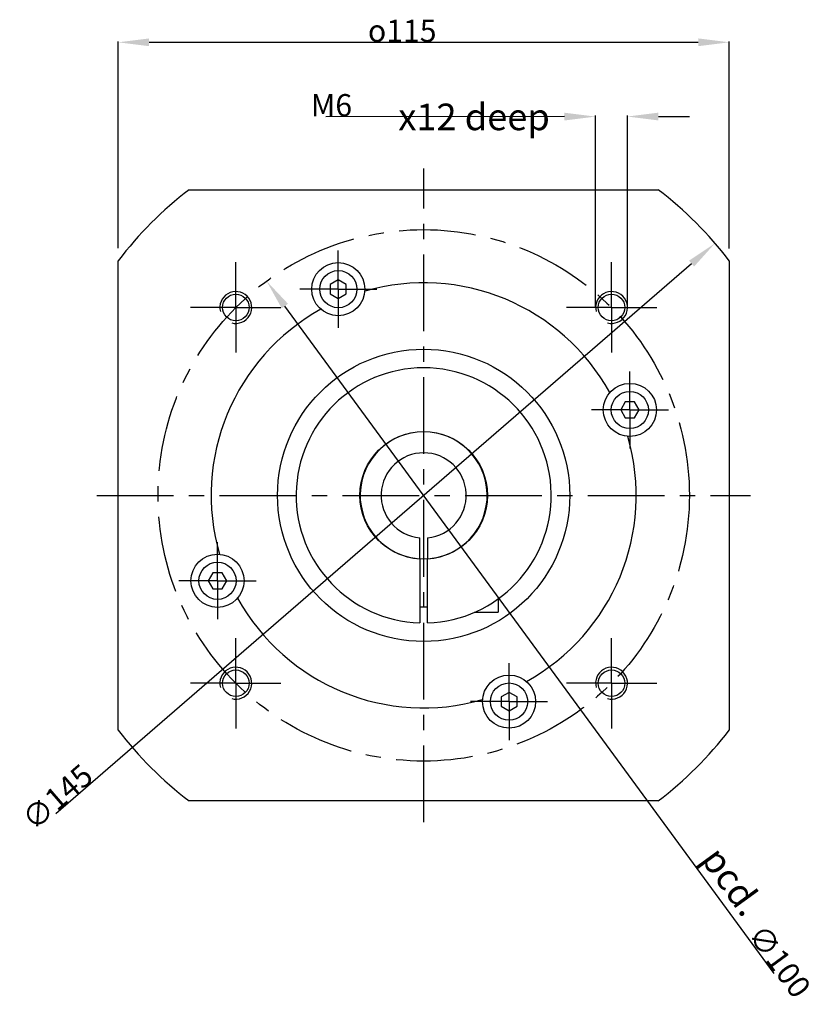
# Model space of a CAD drawing. Units: millimetres. Extents: x 430 to 1881, y 167 to 831.
# Drawn here: x 430 to 579, y 638 to 824 of the extents above; entities that cross this region are included whole.
import ezdxf

# ---------------------------------------------------------------- set-up
doc = ezdxf.new("R2010")
doc.units = ezdxf.units.MM
doc.header["$LTSCALE"] = 38.5
doc.header["$PDMODE"] = 3
doc.header["$PDSIZE"] = 0.3125
doc.linetypes.add('CENTER', pattern=[0.6, 0.375, -0.075, 0.075, -0.075])
doc.layers.get('0').update_dxf_attribs({"linetype": 'CONTINUOUS'})
doc.layers.get('Defpoints').update_dxf_attribs({"linetype": 'CONTINUOUS'})
for name, color, linetype in [('ANSICHT_3D', 7, 'CONTINUOUS'), ('BEZUGSACHSEN', 7, 'CONTINUOUS'), ('TEIL_STARTBEZUEGE', 7, 'CONTINUOUS')]:
    doc.layers.add(name, color=color, linetype=linetype)
doc.styles.get("Standard").update_dxf_attribs({"font": 'txt', "width": 0.7})
doc.dimstyles.new('DIMSTYLE_13', dxfattribs={"dimtxt": 4.166667, "dimasz": 5.833333, "dimexe": 0.18, "dimexo": 0.0625, "dimgap": 0.09, "dimtad": 1, "dimdec": 3, "dimdsep": 46, "dimtxsty": 'Standard', "dimblk": '_FILLED', "dimblk1": '_FILLED', "dimblk2": '_FILLED', "dimcen": 0.09, "dimclrt": 5, "dimadec": 0, "dimazin": 0, "dimtp": 0.5, "dimtm": 0.5, "dimtfac": 1, "dimtdec": 3, "dimtofl": 0, "dimtmove": 0, "dimatfit": 3, "dimldrblk": '_FILLED', "dimfxl": 0, "dimtolj": 1, "dimarcsym": 0})
doc.dimstyles.new('DIMSTYLE_14', dxfattribs={"dimtxt": 4.166667, "dimasz": 5.833333, "dimexe": 0.18, "dimexo": 0.0625, "dimgap": 0.09, "dimtad": 1, "dimdec": 3, "dimdsep": 46, "dimtxsty": 'Standard', "dimblk": '_FILLED', "dimblk1": '_FILLED', "dimblk2": '_FILLED', "dimcen": 0.09, "dimclrt": 5, "dimadec": 0, "dimazin": 0, "dimtp": 0.3, "dimtm": 0.3, "dimtfac": 1, "dimtdec": 3, "dimtofl": 0, "dimtmove": 0, "dimatfit": 3, "dimldrblk": '_FILLED', "dimfxl": 0, "dimtolj": 1, "dimarcsym": 0})
doc.dimstyles.new('DIMSTYLE_15', dxfattribs={"dimtxt": 4.166667, "dimasz": 5.833333, "dimexe": 0.18, "dimexo": 0.0625, "dimgap": 0.09, "dimtad": 1, "dimdec": 3, "dimdsep": 46, "dimtxsty": 'Standard', "dimblk": '_FILLED', "dimblk1": '_FILLED', "dimblk2": '_FILLED', "dimcen": 0.09, "dimclrt": 5, "dimadec": 0, "dimazin": 0, "dimtp": 0.1, "dimtm": 0.1, "dimtfac": 1, "dimtdec": 3, "dimtofl": 0, "dimtmove": 0, "dimatfit": 3, "dimldrblk": '_FILLED', "dimfxl": 0, "dimtolj": 1, "dimarcsym": 0})
doc.dimstyles.new('DIMSTYLE_2', dxfattribs={"dimtxt": 4.166667, "dimasz": 5.833333, "dimexe": 0.18, "dimexo": 0.0625, "dimgap": 0.09, "dimtad": 1, "dimdec": 3, "dimdsep": 46, "dimtxsty": 'Standard', "dimblk": '_FILLED', "dimblk1": '_FILLED', "dimblk2": '_FILLED', "dimcen": 0.09, "dimclrt": 5, "dimadec": 0, "dimazin": 0, "dimtp": 0.3, "dimtm": 0.3, "dimtfac": 1, "dimtdec": 3, "dimtofl": 0, "dimtmove": 0, "dimatfit": 3, "dimldrblk": '_FILLED', "dimfxl": 0, "dimtolj": 1, "dimarcsym": 0})

# ---------------------------------------------------------------- blocks, each defined once
blk = doc.blocks.new('_FILLED')
at = {"color": 0, "linetype": 'ByBlock'}
blk.add_solid([(0, 0), (-1, 0.125), (-1, -0.125)], dxfattribs=at)
blk = doc.blocks.new('*D218')
at = {"color": 0, "linetype": 'Continuous', "lineweight": -2}
for p, q in [((448.6, 780.51), (448.6, 819.44)), ((454.43, 819.26), (557.77, 819.26)), ((563.6, 780.44), (563.6, 819.44))]:
    blk.add_line(p, q, dxfattribs=at)
at = {"layer": 'Defpoints', "color": 0, "linetype": 'Continuous'}
for p in [(563.6, 819.26), (448.6, 780.45), (563.6, 780.38)]:
    blk.add_point(p, dxfattribs=at)
at = {"color": 0, "linetype": 'Continuous', "lineweight": -2, "xscale": 5.833333333300001, "yscale": 5.833333333300001, "zscale": 5.833333333300001, "rotation": 180}
blk.add_blockref('_FILLED', (448.6, 819.26), dxfattribs=at)
at = {"color": 0, "linetype": 'Continuous', "lineweight": -2, "xscale": 5.833333333300001, "yscale": 5.833333333300001, "zscale": 5.833333333300001}
blk.add_blockref('_FILLED', (563.6, 819.26), dxfattribs=at)
at = {"color": 5, "linetype": 'Continuous', "insert": (502.06, 823.51), "char_height": 4.1667, "attachment_point": 2}
blk.add_mtext('\\A1;{\\Fgdt;o}115', dxfattribs=at)
blk = doc.blocks.new('*D219')
at = {"color": 0, "linetype": 'Continuous', "lineweight": -2}
blk.add_line((436.89, 674.13), (556.52, 777.63), dxfattribs=at)
at = {"layer": 'Defpoints', "color": 0, "linetype": 'Continuous'}
for p in [(560.93, 781.44), (451.27, 686.57)]:
    blk.add_point(p, dxfattribs=at)
at = {"color": 0, "linetype": 'Continuous', "lineweight": -2, "xscale": 5.833333333300001, "yscale": 5.833333333300001, "zscale": 5.833333333300001, "rotation": 40.86542202084496}
blk.add_blockref('_FILLED', (560.93, 781.44), dxfattribs=at)
at = {"color": 5, "linetype": 'Continuous', "insert": (441.52, 683.77), "char_height": 4.167, "attachment_point": 3, "rotation": 40.8654}
blk.add_mtext('\\A1;∅145', dxfattribs=at)
blk = doc.blocks.new('*D220')
at = {"color": 0, "linetype": 'Continuous', "lineweight": -2}
blk.add_line((572.08, 644.05), (479.98, 769.62), dxfattribs=at)
at = {"layer": 'Defpoints', "color": 0, "linetype": 'Continuous'}
for p in [(476.53, 774.33), (535.67, 693.69)]:
    blk.add_point(p, dxfattribs=at)
at = {"color": 0, "linetype": 'Continuous', "lineweight": -2, "xscale": 5.833333333300001, "yscale": 5.833333333300001, "zscale": 5.833333333300001, "rotation": 126.255988903896}
blk.add_blockref('_FILLED', (476.53, 774.33), dxfattribs=at)
at = {"color": 5, "linetype": 'Continuous', "insert": (570.28, 653.69), "char_height": 4.167, "attachment_point": 1, "rotation": 306.256}
blk.add_mtext('\\A1;∅100', dxfattribs=at)
blk = doc.blocks.new('*D221')
at = {"color": 0, "linetype": 'Continuous', "lineweight": -2}
for p, q in [((532.6, 805.28), (487.68, 805.26)), ((538.45, 769.56), (538.43, 805.46)), ((544.45, 769.56), (544.43, 805.47)), ((550.27, 805.29), (556.1, 805.29))]:
    blk.add_line(p, q, dxfattribs=at)
at = {"layer": 'Defpoints', "color": 0, "linetype": 'Continuous'}
for p in [(544.43, 805.29), (538.45, 769.5), (544.45, 769.5)]:
    blk.add_point(p, dxfattribs=at)
at = {"color": 0, "linetype": 'Continuous', "lineweight": -2, "xscale": 5.833333333300001, "yscale": 5.833333333300001, "zscale": 5.833333333300001}
for p, rotation in [((538.43, 805.28), 0.03146532460081453), ((544.43, 805.29), 180.0314653246008)]:
    blk.add_blockref('_FILLED', p, dxfattribs=dict(at, rotation=rotation))
at = {"color": 5, "linetype": 'Continuous', "insert": (492.63, 809.51), "char_height": 4.167, "attachment_point": 3, "rotation": 0.0315}
blk.add_mtext('\\A1;M6', dxfattribs=at)

msp = doc.modelspace()

# ---------------------------------------------------------------- linework, layer by layer
at = {"color": 7, "linetype": 'Continuous'}
for p, q in [((461.9406, 791.5068), (550.2582, 791.5068)), ((448.5994, 689.848), (448.5994, 778.1656)), ((563.5994, 778.1656), (563.5994, 689.848)), ((490.0267, 774.5397), (488.5285, 773.6747)), ((491.525, 773.6747), (490.0267, 774.5397)), ((488.5285, 773.6747), (488.5285, 771.9447)), ((491.525, 771.9447), (491.525, 773.6747)), ((488.5285, 771.9447), (490.0267, 771.0797)), ((490.0267, 771.0797), (491.525, 771.9447)), ((544.0374, 751.5777), (543.1724, 750.0795)), ((545.7674, 751.5777), (544.0374, 751.5777)), ((546.6324, 750.0795), (545.7674, 751.5777)), ((543.1724, 750.0795), (544.0374, 748.5812)), ((544.0374, 748.5812), (545.7674, 748.5812)), ((545.7674, 748.5812), (546.6324, 750.0795)), ((505.3494, 722.0803), (505.3494, 726.042)), ((506.8494, 726.042), (506.8494, 722.0803)), ((505.3494, 722.0302), (505.3494, 710.0185)), ((506.8494, 710.0185), (506.8494, 722.0302)), ((466.4315, 719.4323), (465.5665, 717.9341)), ((468.1615, 719.4323), (466.4315, 719.4323)), ((469.0265, 717.9341), (468.1615, 719.4323)), ((465.5665, 717.9341), (466.4315, 716.4358)), ((468.1615, 716.4358), (469.0265, 717.9341)), ((466.4315, 716.4358), (468.1615, 716.4358)), ((522.1721, 696.9338), (520.6739, 696.0688)), ((523.6704, 696.0688), (522.1721, 696.9338)), ((520.6739, 696.0688), (520.6739, 694.3388)), ((523.6704, 694.3388), (523.6704, 696.0688)), ((520.6739, 694.3388), (522.1721, 693.4738)), ((522.1721, 693.4738), (523.6704, 694.3388)), ((550.2582, 676.5068), (461.9406, 676.5068))]:
    msp.add_line(p, q, dxfattribs=at)
for centre, radius in [((490.0267, 772.8097), 3.5), ((506.0994, 734.0068), 27.5), ((544.9024, 750.0795), 3.5), ((506.0994, 734.0068), 12), ((467.2965, 717.9341), 3.5), ((522.1721, 695.2038), 3.5)]:
    msp.add_circle(centre, radius, dxfattribs=at)
for radius, start, end in [(72.5, 127.523513, 142.476487), (72.5, 37.523513, 52.476487), (40, 28.909204, 106.090796), (40, 118.909204, 196.090796), (24, 271.790785, 268.209215), (11.95, 273.598334, 266.401666), (40, 298.909204, 16.090796), (8, 275.379379, 264.620621), (40, 208.909204, 286.090796), (21, 267.953287, 272.046713), (72.5, 217.523513, 232.476487), (72.5, 307.523513, 322.476487)]:
    msp.add_arc((506.0994, 734.0068), radius, start, end, dxfattribs=at)
at = {"color": 2, "linetype": 'Continuous'}
for centre in [(470.7441, 769.3621), (541.4548, 769.3621), (470.7441, 698.6514), (541.4548, 698.6514)]:
    msp.add_arc(centre, 3, 255, 195, dxfattribs=at)
at = {"layer": 'ANSICHT_3D', "color": 2, "linetype": 'CENTER'}
msp.add_circle((506.0994, 734.0068), 50, dxfattribs=at)
at = {"layer": 'BEZUGSACHSEN', "color": 2, "linetype": 'CENTER'}
for p, q in [((490.0267, 772.8097), (490.0267, 780.0597)), ((470.7441, 769.3621), (470.7441, 777.8621)), ((541.4548, 769.3621), (541.4548, 777.8621)), ((490.0267, 772.8097), (482.7767, 772.8097)), ((490.0267, 772.8097), (490.0267, 765.5597)), ((490.0267, 772.8097), (497.2767, 772.8097)), ((470.7441, 769.3621), (462.2441, 769.3621)), ((470.7441, 769.3621), (470.7441, 760.8621)), ((470.7441, 769.3621), (479.2441, 769.3621)), ((541.4548, 769.3621), (532.9548, 769.3621)), ((541.4548, 769.3621), (541.4548, 760.8621)), ((541.4548, 769.3621), (549.9548, 769.3621)), ((544.9024, 750.0795), (544.9024, 757.3295)), ((544.9024, 750.0795), (537.6524, 750.0795)), ((544.9024, 750.0795), (552.1524, 750.0795)), ((544.9024, 750.0795), (544.9024, 742.8295)), ((467.2965, 717.9341), (467.2965, 725.1841)), ((467.2965, 717.9341), (460.0465, 717.9341)), ((467.2965, 717.9341), (467.2965, 710.6841)), ((467.2965, 717.9341), (474.5465, 717.9341)), ((470.7441, 698.6514), (470.7441, 707.1514)), ((541.4548, 698.6514), (541.4548, 707.1514)), ((522.1721, 695.2038), (522.1721, 702.4538)), ((470.7441, 698.6514), (462.2441, 698.6514)), ((470.7441, 698.6514), (470.7441, 690.1514)), ((470.7441, 698.6514), (479.2441, 698.6514)), ((541.4548, 698.6514), (532.9548, 698.6514)), ((541.4548, 698.6514), (549.9548, 698.6514)), ((541.4548, 698.6514), (541.4548, 690.1514)), ((522.1721, 695.2038), (514.9221, 695.2038)), ((522.1721, 695.2038), (529.4221, 695.2038)), ((522.1721, 695.2038), (522.1721, 687.9538))]:
    msp.add_line(p, q, dxfattribs=at)
at = {"layer": 'BEZUGSACHSEN', "color": 7, "linetype": 'Continuous'}
for p, q in [((520.0994, 714.6184), (520.0994, 712.0075)), ((515.5931, 712.0068), (520.0994, 712.0068))]:
    msp.add_line(p, q, dxfattribs=at)
for centre, radius in [((490.0267, 772.8097), 5), ((470.7441, 769.3621), 2.5), ((541.4548, 769.3621), 2.5), ((544.9024, 750.0795), 5), ((467.2965, 717.9341), 5), ((470.7441, 698.6514), 2.5), ((541.4548, 698.6514), 2.5), ((522.1721, 695.2038), 5)]:
    msp.add_circle(centre, radius, dxfattribs=at)
at = {"layer": 'TEIL_STARTBEZUEGE', "color": 2, "linetype": 'CENTER'}
for p, q in [((506.0994, 672.5068), (506.0994, 795.5068)), ((444.5994, 734.0068), (567.5994, 734.0068))]:
    msp.add_line(p, q, dxfattribs=at)

# ---------------------------------------------------------------- texts
at = {"color": 5, "linetype": 'Continuous', "insert": (501.3316, 807.724), "char_height": 5, "width": 28.571429, "attachment_point": 1, "line_spacing_factor": 0.9}
msp.add_mtext('x12 deep', dxfattribs=at)
at = {"color": 5, "linetype": 'Continuous', "insert": (562.1461, 668.4593), "char_height": 5, "width": 13.214286, "attachment_point": 1, "rotation": 306, "line_spacing_factor": 0.9}
msp.add_mtext('pcd.', dxfattribs=at)

# ---------------------------------------------------------------- dimensions: what is measured, and where the dimension line sits
at = {"color": 2, "linetype": 'Continuous'}
dim = msp.add_linear_dim(base=(563.5994, 819.2568), p1=(448.5994, 780.4513), p2=(563.5994, 780.3776), text='{\\Fgdt;o}<>', dimstyle='DIMSTYLE_2', dxfattribs=at)
dim.commit()
dim.dimension.update_dxf_attribs({"geometry": '*D218', "text_midpoint": (502.0593, 819.2568), "dimtype": 160})
dim = msp.add_linear_dim(base=(544.435, 805.2866), p1=(538.4547, 769.5019), p2=(544.4547, 769.5014), angle=0.031465, text='M<>', dimstyle='DIMSTYLE_15', dxfattribs=at)
dim.commit()
dim.dimension.update_dxf_attribs({"geometry": '*D221', "text_midpoint": (490.2001, 805.2568), "dimtype": 160})
for p1, p2, dimstyle, picture, middle in [((451.2714, 686.5711), (560.9274, 781.4424), 'DIMSTYLE_13', '*D219', (440.6335, 677.3675)), ((535.6691, 693.6876), (476.5297, 774.3259), 'DIMSTYLE_14', '*D220', (569.4353, 647.6464))]:
    dim = msp.add_diameter_dim_2p(p1=p1, p2=p2, dimstyle=dimstyle, dxfattribs=at)
    dim.commit()
    dim.dimension.update_dxf_attribs({"geometry": picture, "text_midpoint": middle, "dimtype": 163})

doc.saveas('drawing.dxf')
